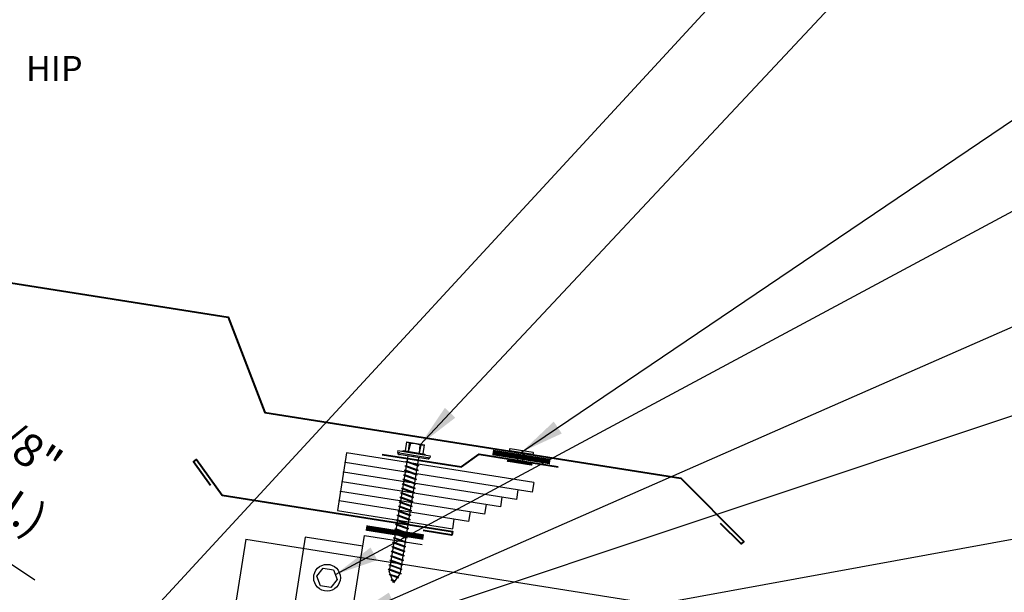
# Model space of a CAD drawing. Extents: x -88520 to 66, y -24736 to 9961.
# Drawn here: x 32 to 49, y 46 to 56 of the extents above; entities that cross this region are included whole.
import ezdxf

# ---------------------------------------------------------------- set-up
doc = ezdxf.new("R2010")
doc.units = 0
doc.header["$LTSCALE"] = 1.5
doc.header["$MEASUREMENT"] = 0
doc.linetypes.add('CENTER', pattern=[2, 1.25, -0.25, 0.25, -0.25])
doc.linetypes.add('HIDDEN', pattern=[0.375, 0.25, -0.125])
doc.layers.get('0').update_dxf_attribs({"linetype": 'CONTINUOUS'})
doc.layers.get('Defpoints').update_dxf_attribs({"linetype": 'CONTINUOUS'})
for name, color, linetype in [('ACCESSORIES', 30, 'CONTINUOUS'), ('DIM', 2, 'CONTINUOUS'), ('FASTENER', 1, 'CONTINUOUS'), ('NOTBYMCELROY', 8, 'HIDDEN'), ('SHEETING', 5, 'CONTINUOUS'), ('TRIM', 3, 'CONTINUOUS'), ('TXT', 2, 'CONTINUOUS')]:
    doc.layers.add(name, color=color, linetype=linetype)
doc.styles.add('ROMANT', font='ROMANT')
doc.styles.get("Standard").update_dxf_attribs({"font": 'romans'})
doc.dimstyles.new('MCELROY1$0', dxfattribs={"dimtxt": 0.0938, "dimasz": 0.125, "dimexe": 0.0625, "dimexo": 0.0625, "dimgap": 0.0625, "dimtad": 1, "dimdec": 4, "dimzin": 3, "dimdsep": 46, "dimlunit": 4, "dimtxsty": 'Standard', "dimcen": 0, "dimclrd": 2, "dimclre": 2, "dimclrt": 1, "dimadec": 0, "dimazin": 0, "dimtfac": 1, "dimtdec": 0, "dimtofl": 0, "dimtmove": 0, "dimatfit": 3, "dimfxl": 1, "dimfrac": 2, "dimtolj": 1, "dimtzin": 0, "dimarcsym": 0})
doc.dimstyles.new('MCELROY1$7', dxfattribs={"dimtxt": 0.0938, "dimasz": 0.125, "dimexe": 0.0625, "dimexo": 0.0625, "dimgap": 0.0625, "dimtad": 0, "dimtih": 1, "dimtoh": 1, "dimdec": 0, "dimzin": 3, "dimdsep": 46, "dimlunit": 4, "dimtxsty": 'Standard', "dimcen": 0, "dimclrd": 2, "dimclre": 2, "dimclrt": 1, "dimadec": 0, "dimazin": 0, "dimtfac": 1, "dimtdec": 0, "dimtofl": 0, "dimtmove": 0, "dimatfit": 3, "dimfxl": 1, "dimfrac": 2, "dimtolj": 1, "dimtzin": 0, "dimarcsym": 0})

# ---------------------------------------------------------------- blocks, each defined once
blk = doc.blocks.new('TEST')
at = {"layer": 'FASTENER', "linetype": 'Continuous'}
for p, q in [((0.184, 2.638), (-0.128, 2.638)), ((-0.128, 2.482), (-0.128, 2.638)), ((-0.054, 2.628), (-0.073, 2.628)), ((-0.066, 2.482), (-0.073, 2.628)), ((-0.066, 2.482), (-0.054, 2.628)), ((0.132, 2.628), (0.11, 2.628)), ((0.122, 2.482), (0.11, 2.628)), ((0.122, 2.482), (0.129, 2.628)), ((0.184, 2.638), (0.184, 2.482)), ((0.309, 2.466), (-0.253, 2.466)), ((-0.253, 2.466), (-0.253, 2.435)), ((0.028, 2.435), (-0.253, 2.435)), ((-0.238, 2.425), (-0.238, 2.414)), ((-0.228, 2.404), (0.028, 2.404)), ((-0.16, 2.482), (-0.16, 2.466)), ((-0.128, 2.482), (-0.16, 2.482)), ((0.184, 2.482), (-0.128, 2.482)), ((-0.07, 0.408), (-0.07, 2.404)), ((0.028, 2.404), (0.028, 2.435)), ((0.309, 2.435), (0.028, 2.435)), ((0.028, 2.435), (0.028, 2.404)), ((0.028, 2.435), (0.028, 2.435)), ((0.028, 2.435), (0.028, 2.435)), ((0.028, 2.404), (0.283, 2.404)), ((0.125, 2.404), (0.125, 0.401)), ((0.215, 2.482), (0.184, 2.482)), ((0.215, 2.466), (0.215, 2.482)), ((0.284, 2.404), (0.266, 2.404)), ((0.27, 2.435), (0.284, 2.435)), ((0.27, 2.435), (0.27, 2.435)), ((0.286, 2.404), (0.27, 2.404)), ((0.283, 2.435), (0.286, 2.435)), ((0.293, 2.414), (0.293, 2.425)), ((0.309, 2.466), (0.309, 2.435)), ((0.145, 2.309), (-0.089, 2.264)), ((-0.089, 2.264), (-0.07, 2.273)), ((-0.089, 2.264), (-0.07, 2.263)), ((0.145, 2.231), (-0.089, 2.186)), ((-0.07, 2.273), (0.125, 2.31)), ((0.125, 2.301), (-0.07, 2.263)), ((-0.07, 2.195), (0.125, 2.232)), ((0.125, 2.223), (-0.07, 2.185)), ((0.145, 2.309), (0.125, 2.31)), ((0.145, 2.309), (0.125, 2.301)), ((0.145, 2.231), (0.125, 2.232)), ((0.145, 2.231), (0.125, 2.223)), ((-0.089, 2.186), (-0.07, 2.195)), ((-0.089, 2.186), (-0.07, 2.185)), ((0.145, 2.153), (-0.089, 2.108)), ((-0.089, 2.108), (-0.07, 2.117)), ((-0.089, 2.108), (-0.07, 2.107)), ((0.145, 2.075), (-0.089, 2.03)), ((-0.089, 2.03), (-0.07, 2.039)), ((-0.089, 2.03), (-0.07, 2.028)), ((-0.07, 2.117), (0.125, 2.154)), ((0.125, 2.144), (-0.07, 2.107)), ((-0.07, 2.039), (0.125, 2.076)), ((0.125, 2.066), (-0.07, 2.028)), ((0.145, 2.153), (0.125, 2.154)), ((0.145, 2.153), (0.125, 2.144)), ((0.145, 2.075), (0.125, 2.076)), ((0.145, 2.075), (0.125, 2.066)), ((0.145, 1.996), (-0.089, 1.951)), ((-0.089, 1.951), (-0.07, 1.961)), ((-0.089, 1.951), (-0.07, 1.95)), ((0.145, 1.918), (-0.089, 1.873)), ((-0.089, 1.873), (-0.07, 1.883)), ((-0.089, 1.873), (-0.07, 1.872)), ((-0.07, 1.961), (0.125, 1.998)), ((0.125, 1.988), (-0.07, 1.95)), ((-0.07, 1.883), (0.125, 1.92)), ((0.125, 1.91), (-0.07, 1.872)), ((0.145, 1.996), (0.125, 1.998)), ((0.145, 1.996), (0.125, 1.988)), ((0.145, 1.918), (0.125, 1.92)), ((0.145, 1.918), (0.125, 1.91)), ((0.145, 1.84), (-0.089, 1.795)), ((-0.089, 1.795), (-0.07, 1.804)), ((-0.089, 1.795), (-0.07, 1.794)), ((0.145, 1.762), (-0.089, 1.717)), ((-0.089, 1.717), (-0.07, 1.726)), ((-0.089, 1.717), (-0.07, 1.716)), ((-0.07, 1.804), (0.125, 1.842)), ((0.125, 1.832), (-0.07, 1.794)), ((-0.07, 1.726), (0.125, 1.763)), ((0.125, 1.754), (-0.07, 1.716)), ((0.145, 1.84), (0.125, 1.842)), ((0.145, 1.84), (0.125, 1.832)), ((0.145, 1.762), (0.125, 1.763)), ((0.145, 1.762), (0.125, 1.754)), ((0.145, 1.684), (-0.089, 1.639)), ((-0.089, 1.639), (-0.07, 1.648)), ((-0.089, 1.639), (-0.07, 1.638)), ((0.145, 1.606), (-0.089, 1.561)), ((-0.089, 1.561), (-0.07, 1.57)), ((-0.089, 1.561), (-0.07, 1.56)), ((0.145, 1.528), (-0.089, 1.483)), ((-0.07, 1.648), (0.125, 1.685)), ((0.125, 1.676), (-0.07, 1.638)), ((-0.07, 1.57), (0.125, 1.607)), ((0.125, 1.598), (-0.07, 1.56)), ((-0.07, 1.492), (0.125, 1.529)), ((0.145, 1.684), (0.125, 1.685)), ((0.145, 1.684), (0.125, 1.676)), ((0.145, 1.606), (0.125, 1.607)), ((0.145, 1.606), (0.125, 1.598)), ((0.145, 1.528), (0.125, 1.529)), ((0.145, 1.528), (0.125, 1.519)), ((-0.089, 1.483), (-0.07, 1.492)), ((-0.089, 1.483), (-0.07, 1.482)), ((0.145, 1.45), (-0.089, 1.405)), ((-0.089, 1.405), (-0.07, 1.414)), ((-0.089, 1.405), (-0.07, 1.403)), ((0.145, 1.371), (-0.089, 1.326)), ((0.125, 1.519), (-0.07, 1.482)), ((-0.07, 1.414), (0.125, 1.451)), ((0.125, 1.441), (-0.07, 1.403)), ((-0.07, 1.336), (0.125, 1.373)), ((0.125, 1.363), (-0.07, 1.325)), ((0.145, 1.45), (0.125, 1.451)), ((0.145, 1.45), (0.125, 1.441)), ((0.145, 1.371), (0.125, 1.373)), ((0.145, 1.371), (0.125, 1.363)), ((-0.089, 1.326), (-0.07, 1.336)), ((-0.089, 1.326), (-0.07, 1.325)), ((0.145, 1.293), (-0.089, 1.248)), ((-0.089, 1.248), (-0.07, 1.258)), ((-0.089, 1.248), (-0.07, 1.247)), ((0.145, 1.215), (-0.089, 1.17)), ((-0.07, 1.258), (0.125, 1.295)), ((0.125, 1.285), (-0.07, 1.247)), ((-0.07, 1.179), (0.125, 1.217)), ((0.125, 1.207), (-0.07, 1.169)), ((0.145, 1.293), (0.125, 1.295)), ((0.145, 1.293), (0.125, 1.285)), ((0.145, 1.215), (0.125, 1.217)), ((0.145, 1.215), (0.125, 1.207)), ((-0.089, 1.17), (-0.07, 1.179)), ((-0.089, 1.17), (-0.07, 1.169)), ((0.145, 1.137), (-0.089, 1.092)), ((-0.089, 1.092), (-0.07, 1.101)), ((-0.089, 1.092), (-0.07, 1.091)), ((0.145, 1.059), (-0.089, 1.014)), ((-0.089, 1.014), (-0.07, 1.023)), ((-0.089, 1.014), (-0.07, 1.013)), ((-0.07, 1.101), (0.125, 1.138)), ((0.125, 1.129), (-0.07, 1.091)), ((-0.07, 1.023), (0.125, 1.06)), ((0.125, 1.051), (-0.07, 1.013)), ((0.145, 1.137), (0.125, 1.138)), ((0.145, 1.137), (0.125, 1.129)), ((0.145, 1.059), (0.125, 1.06)), ((0.145, 1.059), (0.125, 1.051)), ((0.145, 0.981), (-0.089, 0.936)), ((-0.089, 0.936), (-0.07, 0.945)), ((-0.089, 0.936), (-0.07, 0.935)), ((0.145, 0.903), (-0.089, 0.858)), ((-0.089, 0.858), (-0.07, 0.867)), ((-0.089, 0.858), (-0.07, 0.857)), ((-0.07, 0.945), (0.125, 0.982)), ((0.125, 0.973), (-0.07, 0.935)), ((-0.07, 0.867), (0.125, 0.904)), ((0.125, 0.894), (-0.07, 0.857)), ((0.145, 0.981), (0.125, 0.982)), ((0.145, 0.981), (0.125, 0.973)), ((0.145, 0.903), (0.125, 0.904)), ((0.145, 0.903), (0.125, 0.894)), ((0.145, 0.825), (-0.089, 0.78)), ((-0.089, 0.78), (-0.07, 0.789)), ((-0.089, 0.78), (-0.07, 0.778)), ((0.145, 0.746), (-0.089, 0.701)), ((-0.089, 0.701), (-0.07, 0.711)), ((-0.089, 0.701), (-0.07, 0.7)), ((-0.07, 0.789), (0.125, 0.826)), ((0.125, 0.816), (-0.07, 0.778)), ((-0.07, 0.711), (0.125, 0.748)), ((0.125, 0.738), (-0.07, 0.7)), ((0.145, 0.825), (0.125, 0.826)), ((0.145, 0.825), (0.125, 0.816)), ((0.145, 0.746), (0.125, 0.748)), ((0.145, 0.746), (0.125, 0.738)), ((0.145, 0.668), (-0.089, 0.623)), ((-0.089, 0.623), (-0.07, 0.633)), ((-0.089, 0.623), (-0.07, 0.622)), ((0.145, 0.59), (-0.089, 0.545)), ((-0.089, 0.545), (-0.07, 0.554)), ((-0.089, 0.545), (-0.07, 0.544)), ((0.145, 0.512), (-0.089, 0.467)), ((-0.07, 0.633), (0.125, 0.67)), ((0.125, 0.66), (-0.07, 0.622)), ((-0.07, 0.554), (0.125, 0.592)), ((0.125, 0.582), (-0.07, 0.544)), ((-0.07, 0.476), (0.125, 0.513)), ((0.145, 0.668), (0.125, 0.67)), ((0.145, 0.668), (0.125, 0.66)), ((0.145, 0.59), (0.125, 0.592)), ((0.145, 0.59), (0.125, 0.582)), ((0.145, 0.512), (0.125, 0.513)), ((0.145, 0.512), (0.125, 0.504)), ((-0.089, 0.467), (-0.07, 0.476)), ((-0.089, 0.467), (-0.07, 0.466)), ((0.145, 0.434), (-0.089, 0.389)), ((-0.089, 0.389), (-0.07, 0.398)), ((-0.089, 0.389), (-0.07, 0.388)), ((0.125, 0.504), (-0.07, 0.466)), ((-0.07, 0.398), (0.125, 0.435)), ((0.125, 0.426), (-0.07, 0.388)), ((-0.07, 0.408), (0.019, 0.216)), ((0.117, 0.35), (-0.052, 0.318)), ((-0.032, 0.327), (0.097, 0.352)), ((0.097, 0.342), (-0.032, 0.317)), ((0.019, 0.216), (0.125, 0.401)), ((0.117, 0.35), (0.097, 0.352)), ((0.117, 0.35), (0.097, 0.342)), ((0.145, 0.434), (0.125, 0.435)), ((0.145, 0.434), (0.125, 0.426)), ((-0.052, 0.318), (-0.032, 0.327)), ((-0.052, 0.318), (-0.032, 0.317)), ((0.001, 0.255), (0.046, 0.264)), ((0.02, 0.25), (0.001, 0.255)), ((0.013, 0.252), (0.066, 0.263)), ((0.02, 0.25), (0.046, 0.254)), ((0.066, 0.263), (0.046, 0.264)), ((0.066, 0.263), (0.046, 0.254))]:
    blk.add_line(p, q, dxfattribs=at)
for centre, radius, start, end in [((-0.163, 2.19), 0.447, 77.4143, 85.3446), ((0.028, 2.2), 0.436, 77.5955, 102.3683), ((0.219, 2.19), 0.447, 94.6554, 102.5857), ((-0.228, 2.425), 0.01, 90.0041, 179.9957), ((-0.228, 2.414), 0.01, 180.0041, 269.9959), ((0.283, 2.425), 0.01, 0.0044, 90.7877), ((0.283, 2.414), 0.01, 270.0041, 359.9959)]:
    blk.add_arc(centre, radius, start, end, dxfattribs=at)
blk = doc.blocks.new('Rivet')
at = {"layer": 'FASTENER'}
for p, q in [((-0.084, 0), (-0.084, -0.166)), ((0, -0.166), (0, 0))]:
    blk.add_line(p, q, dxfattribs=at)
at = {"layer": 'FASTENER', "linetype": 'Continuous'}
for points in [[(-0.25, 0.019, -0.418246), (-0.241, 0.028), (0.157, 0.028, -0.418246), (0.166, 0.019), (0.166, 0.009, -0.414214), (0.157, 0), (-0.241, 0, -0.414214), (-0.25, 0.009)], [(-0.25, -0.185, 0.418246), (-0.241, -0.194), (0.157, -0.194, 0.418246), (0.166, -0.185), (0.166, -0.175, 0.414214), (0.157, -0.166), (-0.241, -0.166, 0.414214), (-0.25, -0.175)]]:
    blk.add_lwpolyline(points, format="xyb", close=True, dxfattribs=at)
blk = doc.blocks.new('*D70')
at = {"layer": 'Defpoints', "color": 0}
for p in [(27.448, 49.543), (28.907, 49.193), (28.622, 48.763)]:
    blk.add_point(p, dxfattribs=at)
at = {"layer": 'DIM', "color": 2, "lineweight": -2}
for p, q in [((27.108, 50.387), (26.484, 50.802)), ((27.656, 49.855), (27.941, 50.285)), ((28.83, 49.076), (29.115, 49.505)), ((29.532, 48.778), (32.657, 46.703))]:
    blk.add_line(p, q, dxfattribs=at)
at = {"layer": 'DIM', "color": 2}
for points in [[(27.178, 50.491), (27.039, 50.283), (27.733, 49.972)], [(29.601, 48.882), (29.463, 48.674), (28.907, 49.193)]]:
    blk.add_solid(points, dxfattribs=at)
at = {"layer": 'DIM', "color": 1, "insert": (32.141, 48.638), "char_height": 0.5628, "attachment_point": 5, "rotation": 326.4146}
blk.add_mtext('\\A1;7/8"\\P(MIN.)', dxfattribs=at)
blk = doc.blocks.new('COR-A-VENT')
at = {"layer": 'ACCESSORIES'}
for p, q in [((-1.391, 0.792), (1.819, 1.301)), ((1.819, 1.301), (1.975, 0.313)), ((-1.365, 0.628), (1.845, 1.136)), ((-1.092, 0.502), (1.871, 0.971)), ((-1.391, 0.792), (-1.365, 0.628)), ((-0.819, 0.377), (1.897, 0.807)), ((-1.118, 0.667), (-1.092, 0.502)), ((-0.845, 0.541), (-0.819, 0.377)), ((-0.546, 0.251), (1.923, 0.642)), ((-0.572, 0.416), (-0.546, 0.251)), ((-0.273, 0.126), (1.949, 0.477)), ((-0.299, 0.29), (-0.273, 0.126)), ((1.975, 0.313), (0, 0)), ((0, 0), (-0.026, 0.165))]:
    blk.add_line(p, q, dxfattribs=at)
for p in [(1.845, 1.136), (1.871, 0.971), (1.897, 0.807), (1.923, 0.642), (1.949, 0.477)]:
    blk.add_point(p, dxfattribs=at)

msp = doc.modelspace()

# ---------------------------------------------------------------- linework, layer by layer
at = {"layer": 'ACCESSORIES', "const_width": 0.09375}
for points in [[(41.4984, 48.72945), (40.51071, 48.88589)], [(39.32637, 47.43523), (38.33868, 47.59166)]]:
    msp.add_lwpolyline(points, dxfattribs=at)
at = {"layer": 'ACCESSORIES'}
msp.add_lwpolyline([(38.28503, 47.27789), (37.29734, 47.43432), (36.98447, 45.45895), (37.97216, 45.30251), (38.31436, 47.46308), (39.30205, 47.30665)], dxfattribs=at)
at = {"layer": 'FASTENER'}
msp.add_lwpolyline([(37.49504, 46.766), (37.60671, 46.9039), (37.78196, 46.87614), (37.84555, 46.71049), (37.73388, 46.57259), (37.55863, 46.60035)], close=True, dxfattribs=at)
msp.add_circle((37.6703, 46.73825), 0.22897, dxfattribs=at)
at = {"layer": 'SHEETING'}
for q in [(35.96638, 45.42342), (48.7165, 45.42893)]:
    msp.add_line((36.27925, 47.39879), q, dxfattribs=at)
at = {"layer": 'TRIM', "lineweight": 40}
for points in [[(19.63237, 47.67057), (19.27882, 47.31702), (19.23463, 47.36121), (20.31662, 48.44249), (27.44807, 49.572), (28.07521, 51.20576), (32.02596, 51.8315), (35.97672, 51.20576), (36.60386, 49.572), (43.7353, 48.44249), (44.8173, 47.36121), (44.77311, 47.31702), (44.41955, 47.67057)], [(35.67314, 48.32208), (35.37925, 48.72659), (35.42982, 48.76333), (35.87065, 48.15656), (39.82141, 47.53083), (39.81163, 47.46909), (39.31779, 47.54731)]]:
    msp.add_lwpolyline(points, dxfattribs=at)
at = {"layer": 'TRIM', "linetype": 'Continuous', "lineweight": 40}
msp.add_lwpolyline([(38.6166, 48.85199), (39.97467, 48.6369), (40.27805, 48.85732), (41.63612, 48.64222)], dxfattribs=at)

# ---------------------------------------------------------------- block references
at = {"xscale": -1, "rotation": 350.7858404630346}
msp.add_blockref('TEST', (38.79327, 46.43336), dxfattribs=at)
at = {"layer": 'NOTBYMCELROY', "xscale": -1}
msp.add_blockref('COR-A-VENT', (39.82574, 47.57686), dxfattribs=at)
at = {"layer": 'NOTBYMCELROY', "xscale": -1, "rotation": 350.9999999999997}
msp.add_blockref('Rivet', (40.96074, 48.89526), dxfattribs=at)

# ---------------------------------------------------------------- texts
at = {"layer": 'TXT', "linetype": 'CENTER', "style": 'ROMANT'}
msp.add_text('HIP', height=0.430994, dxfattribs=at).set_placement((32.50598, 55.25274))

# ---------------------------------------------------------------- dimensions: what is measured, and where the dimension line sits
at = {"layer": 'DIM'}
dim = msp.add_aligned_dim(p1=(27.44807, 49.54293), p2=(28.62211, 48.76333), distance=0.51557, text='7/8"\\P(MIN.)', dimstyle='MCELROY1$0', override={"dimscale": 6, "dimtdec": 4}, dxfattribs=at)
dim.commit()
dim.dimension.update_dxf_attribs({"geometry": '*D70', "text_midpoint": (32.14074, 48.63793)})

# ---------------------------------------------------------------- leaders
at = {"layer": 'DIM', "annotation_type": 0, "has_hookline": 1, "hookline_direction": 0}
for points, text_width in [([(34.20207, 45.66576), (50.85935, 63.70564), (51.60935, 63.70564)], 7.3968), ([(39.26778, 49.01901), (51.03094, 61.577), (51.78094, 61.577)], 13.2057), ([(41.00653, 48.89323), (51.03094, 55.66663), (51.78094, 55.66663)], 4.9245), ([(37.81375, 46.79331), (50.98759, 53.86214), (51.73759, 53.86214)], 9.5475), ([(38.09351, 46.06869), (50.98759, 51.72795), (51.73759, 51.72795)], 5.1255), ([(37.64283, 45.5911), (50.98759, 50.03634), (51.73759, 50.03634)], 9.5475), ([(37.84565, 45.2881), (50.98759, 47.68659), (51.73759, 47.68659)], 9.4671)]:
    msp.add_leader(points, dimstyle='MCELROY1$7', override={"dimscale": 6, "dimtdec": 4}, dxfattribs=dict(at, text_width=text_width))

doc.saveas('drawing.dxf')
